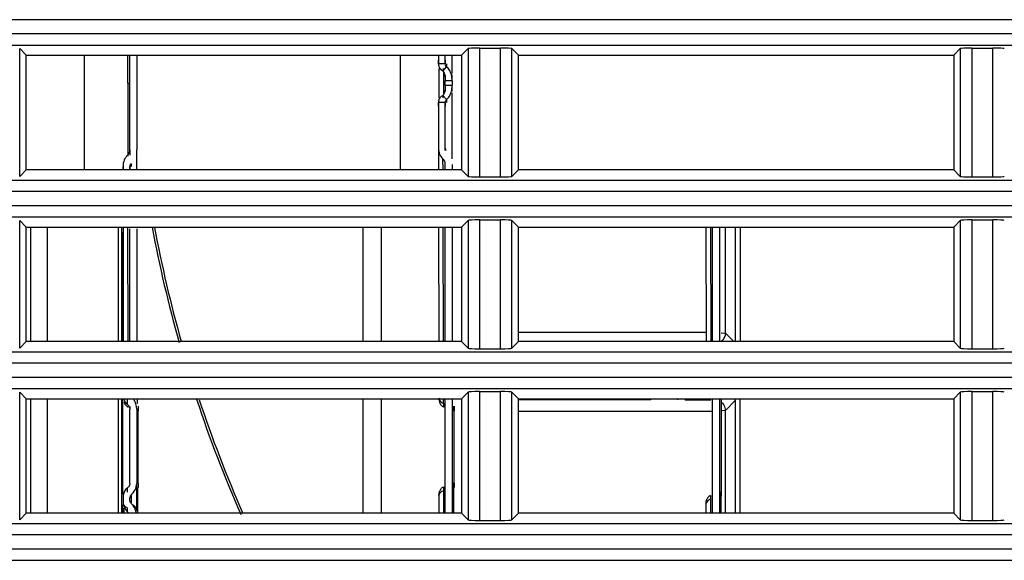
# Model space of a CAD drawing. Extents: x -169 to 3021, y -456 to 1822.
# Drawn here: x 2364 to 2407, y 665 to 688 of the extents above; entities that cross this region are included whole.
import ezdxf

# ---------------------------------------------------------------- set-up
doc = ezdxf.new("R2010")
doc.units = 0
doc.header["$LTSCALE"] = 65.395
doc.layers.add('00_COMPONENTS', color=7, linetype='CONTINUOUS')
doc.layers.add('0_COMPONENTS', color=7, linetype='CONTINUOUS')

msp = doc.modelspace()

# ---------------------------------------------------------------- linework, layer by layer
at = {"layer": '00_COMPONENTS', "color": 7, "linetype": 'Continuous'}
for p, q in [((2779.906, 688.482), (2332.906, 688.482)), ((2332.906, 687.874), (2779.906, 687.874)), ((2332.881, 687.375), (2779.931, 687.375)), ((2364.406, 686.928), (2364.116, 687.218)), ((2364.116, 681.638), (2364.116, 687.218)), ((2383.406, 686.928), (2383.696, 687.218)), ((2383.696, 687.218), (2383.696, 681.638)), ((2384.195, 687.242), (2385.117, 687.242)), ((2384.195, 687.242), (2384.195, 681.614)), ((2385.117, 681.614), (2385.117, 687.242)), ((2385.906, 686.928), (2385.616, 687.218)), ((2385.616, 681.638), (2385.616, 687.218)), ((2404.906, 686.928), (2405.196, 687.218)), ((2405.196, 687.218), (2405.196, 681.638)), ((2405.695, 687.242), (2406.617, 687.242)), ((2405.695, 687.242), (2405.695, 681.614)), ((2406.617, 681.614), (2406.617, 687.242)), ((2364.406, 686.928), (2383.406, 686.928)), ((2364.406, 681.928), (2364.406, 686.928)), ((2383.406, 686.928), (2383.406, 681.928)), ((2385.906, 686.928), (2404.906, 686.928)), ((2385.906, 681.928), (2385.906, 686.928)), ((2404.906, 686.928), (2404.906, 681.928)), ((2364.406, 681.928), (2364.116, 681.638)), ((2383.406, 681.928), (2364.406, 681.928)), ((2383.406, 681.928), (2383.696, 681.638)), ((2384.195, 681.614), (2385.117, 681.614)), ((2385.906, 681.928), (2385.616, 681.638)), ((2404.906, 681.928), (2385.906, 681.928)), ((2404.906, 681.928), (2405.196, 681.638)), ((2405.695, 681.614), (2406.617, 681.614)), ((2332.881, 681.481), (2779.931, 681.481)), ((2779.906, 680.982), (2332.906, 680.982)), ((2332.906, 680.374), (2779.906, 680.374)), ((2332.881, 679.875), (2779.931, 679.875)), ((2364.406, 679.428), (2364.116, 679.718)), ((2364.116, 674.138), (2364.116, 679.718)), ((2364.406, 679.428), (2383.406, 679.428)), ((2364.406, 674.428), (2364.406, 679.428)), ((2364.606, 674.428), (2364.606, 679.428)), ((2365.336, 674.428), (2365.336, 679.428)), ((2368.419, 679.428), (2368.419, 674.428)), ((2379.106, 679.428), (2379.106, 674.428)), ((2379.906, 679.428), (2379.906, 674.428)), ((2383.406, 679.428), (2383.696, 679.718)), ((2383.406, 679.428), (2383.406, 674.428)), ((2383.696, 679.718), (2383.696, 674.138)), ((2384.195, 679.742), (2385.117, 679.742)), ((2384.195, 679.742), (2384.195, 674.114)), ((2385.117, 674.114), (2385.117, 679.742)), ((2385.906, 679.428), (2385.616, 679.718)), ((2385.616, 674.138), (2385.616, 679.718)), ((2385.906, 679.428), (2404.906, 679.428)), ((2385.906, 674.428), (2385.906, 679.428)), ((2394.934, 674.792), (2394.934, 679.428)), ((2395.364, 679.428), (2395.364, 674.428)), ((2404.906, 679.428), (2405.196, 679.718)), ((2404.906, 679.428), (2404.906, 674.428)), ((2405.196, 679.718), (2405.196, 674.138)), ((2405.695, 679.742), (2406.617, 679.742)), ((2405.695, 679.742), (2405.695, 674.114)), ((2406.617, 674.114), (2406.617, 679.742)), ((2368.606, 679.207), (2368.606, 674.428)), ((2385.906, 674.842), (2394.1, 674.842)), ((2394.755, 674.81), (2394.905, 674.795)), ((2394.905, 674.795), (2394.926, 674.793)), ((2394.926, 674.793), (2394.934, 674.792)), ((2395.298, 674.428), (2394.934, 674.792)), ((2364.406, 674.428), (2364.116, 674.138)), ((2383.406, 674.428), (2364.406, 674.428)), ((2383.406, 674.428), (2383.696, 674.138)), ((2385.906, 674.428), (2385.616, 674.138)), ((2404.906, 674.428), (2385.906, 674.428)), ((2404.906, 674.428), (2405.196, 674.138)), ((2332.881, 673.981), (2779.931, 673.981)), ((2384.195, 674.114), (2385.117, 674.114)), ((2405.695, 674.114), (2406.617, 674.114)), ((2779.906, 673.482), (2332.906, 673.482)), ((2332.906, 672.874), (2779.906, 672.874)), ((2332.881, 672.375), (2779.931, 672.375)), ((2364.406, 671.928), (2364.116, 672.218)), ((2364.116, 666.638), (2364.116, 672.218)), ((2383.406, 671.928), (2383.696, 672.218)), ((2383.696, 672.218), (2383.696, 666.638)), ((2384.195, 672.242), (2385.117, 672.242)), ((2384.195, 672.242), (2384.195, 666.614)), ((2385.117, 666.614), (2385.117, 672.242)), ((2385.906, 671.928), (2385.616, 672.218)), ((2385.616, 666.638), (2385.616, 672.218)), ((2404.906, 671.928), (2405.196, 672.218)), ((2405.196, 672.218), (2405.196, 666.638)), ((2405.695, 672.242), (2406.617, 672.242)), ((2405.695, 672.242), (2405.695, 666.614)), ((2406.617, 666.614), (2406.617, 672.242)), ((2364.406, 671.928), (2383.406, 671.928)), ((2364.406, 666.928), (2364.406, 671.928)), ((2364.606, 666.928), (2364.606, 671.928)), ((2365.336, 666.928), (2365.336, 671.928)), ((2368.419, 671.928), (2368.419, 666.928)), ((2368.606, 671.928), (2368.606, 667.764)), ((2379.106, 671.928), (2379.106, 666.928)), ((2379.906, 671.928), (2379.906, 666.928)), ((2383.406, 671.928), (2383.406, 666.928)), ((2385.906, 671.928), (2404.906, 671.928)), ((2385.906, 666.928), (2385.906, 671.928)), ((2391.364, 671.875), (2385.906, 671.875)), ((2391.364, 671.928), (2391.364, 671.875)), ((2392.864, 671.888), (2392.864, 671.928)), ((2394.301, 671.872), (2393.18, 671.872)), ((2394.934, 671.422), (2395.364, 671.852)), ((2395.364, 671.852), (2395.364, 666.928)), ((2404.906, 671.928), (2404.906, 666.928)), ((2394.374, 671.372), (2385.906, 671.372)), ((2394.934, 671.422), (2394.756, 671.404)), ((2394.934, 666.928), (2394.934, 671.422)), ((2368.606, 667.318), (2368.606, 666.928)), ((2364.406, 666.928), (2364.116, 666.638)), ((2383.406, 666.928), (2364.406, 666.928)), ((2383.406, 666.928), (2383.696, 666.638)), ((2384.195, 666.614), (2385.117, 666.614)), ((2385.906, 666.928), (2385.616, 666.638)), ((2404.906, 666.928), (2385.906, 666.928)), ((2404.906, 666.928), (2405.196, 666.638)), ((2405.695, 666.614), (2406.617, 666.614)), ((2332.881, 666.481), (2779.931, 666.481)), ((2779.906, 665.982), (2332.906, 665.982)), ((2332.906, 665.374), (2779.906, 665.374)), ((2332.881, 664.875), (2779.931, 664.875))]:
    msp.add_line(p, q, dxfattribs=at)
at = {"layer": '00_COMPONENTS', "color": 6, "linetype": 'Continuous'}
for p, q in [((2366.934, 686.931), (2366.933, 685.712)), ((2368.833, 685.712), (2368.834, 686.93)), ((2368.929, 682.806), (2368.929, 686.928)), ((2369.229, 686.928), (2369.229, 682.806)), ((2380.734, 686.931), (2380.733, 685.712)), ((2382.403, 686.928), (2382.403, 686.554)), ((2382.403, 686.554), (2382.403, 686.717)), ((2382.703, 686.554), (2382.703, 686.928)), ((2382.703, 686.716), (2382.703, 686.554)), ((2383.004, 686.136), (2383.005, 686.929)), ((2382.703, 686.554), (2382.403, 686.554)), ((2382.419, 686.348), (2382.418, 685.943)), ((2382.753, 686.431), (2382.603, 686.247)), ((2382.604, 686.349), (2382.603, 686.247)), ((2382.753, 686.553), (2382.753, 686.431)), ((2382.418, 685.943), (2382.418, 685.481)), ((2382.618, 686.189), (2382.618, 685.712)), ((2382.704, 686.075), (2382.703, 685.819)), ((2383.003, 685.819), (2383.004, 686.075)), ((2366.933, 685.712), (2366.934, 685.712)), ((2368.833, 685.712), (2368.919, 685.712)), ((2368.833, 685.712), (2368.834, 684.224)), ((2380.733, 685.712), (2380.734, 685.712)), ((2382.418, 685.481), (2382.419, 685.165)), ((2382.618, 685.712), (2382.618, 685.235)), ((2383.003, 685.819), (2382.703, 685.819)), ((2382.703, 685.606), (2382.703, 685.819)), ((2383.003, 685.606), (2382.703, 685.606)), ((2382.703, 685.606), (2382.704, 685.349)), ((2383.003, 685.819), (2383.003, 685.606)), ((2383.004, 685.35), (2383.003, 685.606)), ((2382.419, 685.165), (2382.419, 685.076)), ((2382.603, 685.177), (2382.753, 684.993)), ((2382.604, 685.075), (2382.603, 685.177)), ((2382.753, 684.993), (2382.753, 684.871)), ((2383.01, 682.402), (2383.004, 685.288)), ((2382.703, 684.871), (2382.403, 684.871)), ((2382.403, 684.708), (2382.403, 684.871)), ((2382.403, 684.871), (2382.403, 682.891)), ((2382.703, 684.871), (2382.703, 684.708)), ((2382.703, 682.891), (2382.703, 684.871)), ((2368.834, 684.224), (2368.836, 682.916)), ((2368.836, 682.916), (2368.836, 682.525)), ((2382.403, 682.891), (2382.405, 681.928)), ((2382.703, 682.768), (2382.703, 682.891)), ((2368.929, 682.806), (2368.93, 682.561)), ((2369.231, 681.928), (2369.229, 682.806)), ((2368.629, 681.928), (2368.629, 682.071)), ((2368.629, 682.071), (2368.629, 681.928)), ((2368.929, 682.071), (2368.929, 681.928)), ((2368.929, 681.928), (2368.929, 682.071)), ((2368.979, 682.193), (2368.979, 682.071)), ((2382.604, 681.928), (2382.603, 682.401)), ((2382.704, 681.928), (2382.703, 682.156)), ((2382.703, 681.928), (2382.703, 682.156)), ((2383.003, 682.156), (2383.004, 681.927)), ((2383.003, 682.156), (2383.003, 681.928)), ((2368.63, 679.428), (2368.641, 674.428)), ((2368.829, 679.428), (2368.84, 674.428)), ((2382.41, 679.428), (2382.42, 674.428)), ((2382.619, 674.428), (2382.609, 679.428)), ((2382.703, 674.428), (2382.703, 679.428)), ((2383.003, 679.428), (2383.003, 674.428)), ((2394.086, 679.428), (2394.096, 674.428)), ((2394.285, 679.428), (2394.295, 674.428)), ((2394.374, 674.428), (2394.374, 679.428)), ((2394.674, 679.428), (2394.674, 674.428)), ((2395.584, 679.428), (2395.584, 674.428)), ((2368.929, 674.428), (2368.929, 679.356)), ((2369.229, 679.356), (2369.229, 674.428)), ((2369.244, 671.928), (2369.245, 671.727)), ((2382.425, 671.919), (2382.426, 671.931)), ((2382.625, 671.726), (2382.624, 671.928)), ((2382.625, 671.726), (2382.625, 671.584)), ((2382.703, 666.928), (2382.703, 671.928)), ((2383.003, 671.928), (2383.003, 666.928)), ((2391.683, 671.875), (2391.364, 671.875)), ((2391.683, 671.875), (2391.683, 671.928)), ((2393.171, 671.928), (2393.18, 671.888)), ((2394.374, 666.928), (2394.374, 671.928)), ((2394.674, 671.928), (2394.674, 666.928)), ((2394.741, 671.922), (2394.741, 671.912)), ((2394.755, 671.928), (2394.755, 667.671)), ((2395.584, 666.928), (2395.584, 671.928)), ((2368.929, 671.59), (2368.929, 671.47)), ((2368.929, 668.226), (2368.929, 671.47)), ((2369.229, 671.47), (2369.229, 668.226)), ((2369.286, 671.408), (2369.286, 671.395)), ((2369.286, 668.243), (2369.286, 671.395)), ((2383.065, 671.604), (2383.066, 671.422)), ((2383.065, 671.603), (2383.065, 671.489)), ((2383.066, 671.422), (2383.066, 671.404)), ((2383.066, 671.402), (2383.066, 671.392)), ((2383.086, 671.408), (2383.086, 671.395)), ((2383.086, 668.243), (2383.086, 671.395)), ((2369.286, 668.243), (2369.286, 668.136)), ((2383.086, 668.243), (2383.086, 668.136)), ((2369.265, 668.051), (2369.263, 666.928)), ((2369.286, 668.136), (2369.286, 668.051)), ((2382.625, 667.928), (2382.623, 666.928)), ((2382.625, 668.015), (2382.625, 667.928)), ((2383.065, 668.051), (2383.063, 666.929)), ((2383.066, 668.165), (2383.065, 668.051)), ((2383.086, 668.136), (2383.086, 668.051)), ((2368.979, 667.721), (2368.979, 667.541)), ((2368.979, 667.541), (2368.979, 667.446)), ((2368.979, 667.446), (2368.979, 667.365)), ((2369.23, 667.522), (2369.23, 667.71)), ((2369.23, 667.18), (2369.23, 667.522)), ((2382.425, 667.684), (2382.424, 666.928)), ((2394.281, 667.548), (2394.28, 666.928)), ((2394.282, 667.707), (2394.281, 667.63)), ((2394.281, 667.63), (2394.281, 667.548)), ((2394.741, 667.671), (2394.74, 666.928)), ((2394.742, 667.785), (2394.741, 667.671)), ((2368.665, 667.156), (2368.665, 666.928)), ((2368.829, 666.994), (2368.829, 667.156)), ((2369.23, 667.033), (2369.23, 667.18)), ((2394.081, 667.304), (2394.081, 666.928))]:
    msp.add_line(p, q, dxfattribs=at)
at = {"layer": '00_COMPONENTS', "color": 3, "linetype": 'Continuous'}
for p, q in [((2368.557, 679.428), (2368.557, 674.428)), ((2368.557, 671.928), (2368.557, 666.928))]:
    msp.add_line(p, q, dxfattribs=at)
at = {"layer": '00_COMPONENTS', "color": 6, "linetype": 'Continuous'}
for centre, radius, start, end in [((3815.132, 685.535), 1448.199, 179.992976, 180.143081), ((3828.932, 685.535), 1448.199, 179.992976, 180.143081), ((2382.727, 684.868), 0.324, 157.3596, 169.0214), ((2382.717, 684.87), 0.314, 169.0138, 179.889), ((2369.064, 671.992), 0.397, 212.1334, 224.9676), ((2369.045, 671.973), 0.37, 224.9688, 234.2785), ((2248.574, 671.981), 120.256, 359.85274, 359.97414), ((2382.827, 671.913), 0.402, 200.0381, 219.9618), ((2369.047, 671.913), 0.401, 228.2622, 239.952), ((2428.31, 671.71), 59.024, 180.10384, 180.27323), ((2375.392, 671.465), 6.106, 180.336, 180.5316), ((2400.524, 671.538), 17.458, 180.1624, 180.3984), ((2386.208, 671.439), 3.142, 180.4088, 180.6853), ((2442.11, 671.71), 59.024, 180.10384, 180.27323), ((2389.23, 671.465), 6.144, 180.3364, 180.5293), ((2343.824, 668.079), 25.405, 0.1613, 0.3317), ((2288.305, 667.75), 80.525, 0.07001, 0.20626), ((2163.588, 667.632), 205.642, 0.02177, 0.14448), ((2382.827, 667.741), 0.402, 140.0382, 159.9619), ((2394.482, 667.362), 0.401, 170.827, 179.9926), ((2394.484, 667.361), 0.403, 153.9374, 170.762), ((2394.483, 667.361), 0.401, 136.9627, 153.857), ((2394.483, 667.36), 0.403, 120.0577, 136.8823)]:
    msp.add_arc(centre, radius, start, end, dxfattribs=at)
at = {"layer": '00_COMPONENTS', "color": 7, "linetype": 'Continuous'}
for radius, start, end in [(57.7, 190.64633, 195.775), (57.6, 190.68043, 195.76931), (57.7, 198.3551, 203.71212), (57.6, 198.40835, 203.70557)]:
    msp.add_arc((2426.606, 690.078), radius, start, end, dxfattribs=at)
for centre, major_axis, ratio, start_param, end_param in [((2384.195, 687.216), (0.5, 0), 0.052408, 1.570796, 3.089233), ((2385.117, 687.216), (0.5, 0), 0.052408, 0.05236, 1.570796), ((2405.695, 687.216), (0.5, 0), 0.052408, 1.570796, 3.089233), ((2406.617, 687.216), (0.5, 0), 0.052408, 0.05236, 1.570796), ((2384.195, 681.64), (0.5, 0), 0.052408, 3.193953, 4.712389), ((2385.117, 681.64), (0.5, 0), 0.052408, 4.712389, 6.230825), ((2405.695, 681.64), (0.5, 0), 0.052408, 3.193953, 4.712389), ((2406.617, 681.64), (0.5, 0), 0.052408, 4.712389, 6.230825), ((2384.195, 679.716), (0.5, 0), 0.052408, 1.570796, 3.089233), ((2385.117, 679.716), (0.5, 0), 0.052408, 0.05236, 1.570796), ((2405.695, 679.716), (0.5, 0), 0.052408, 1.570796, 3.089233), ((2406.617, 679.716), (0.5, 0), 0.052408, 0.05236, 1.570796), ((2384.195, 674.14), (0.5, 0), 0.052408, 3.193953, 4.712389), ((2385.117, 674.14), (0.5, 0), 0.052408, 4.712389, 6.230825), ((2405.695, 674.14), (0.5, 0), 0.052408, 3.193953, 4.712389), ((2406.617, 674.14), (0.5, 0), 0.052408, 4.712389, 6.230825), ((2384.195, 672.216), (0.5, 0), 0.052408, 1.570796, 3.089233), ((2385.117, 672.216), (0.5, 0), 0.052408, 0.05236, 1.570796), ((2405.695, 672.216), (0.5, 0), 0.052408, 1.570796, 3.089233), ((2406.617, 672.216), (0.5, 0), 0.052408, 0.05236, 1.570796), ((2394.914, 671.852), (-0.318, -0.318), 0.999924, 2.356233, 2.530467), ((2384.195, 666.64), (0.5, 0), 0.052408, 3.193953, 4.712389), ((2385.117, 666.64), (0.5, 0), 0.052408, 4.712389, 6.230825), ((2405.695, 666.64), (0.5, 0), 0.052408, 3.193953, 4.712389), ((2406.617, 666.64), (0.5, 0), 0.052408, 4.712389, 6.230825)]:
    msp.add_ellipse(centre, major_axis=major_axis, ratio=ratio, start_param=start_param, end_param=end_param, dxfattribs=at)
at = {"layer": '00_COMPONENTS', "color": 6, "linetype": 'Continuous'}
for centre, major_axis, start_param, end_param in [((2382.803, 682.891), (0, -0.566), 4.712389, 5.759587), ((2369.029, 682.071), (0, -0.566), 3.665191, 4.712389), ((2368.729, 682.806), (0, -0.283), 0.523599, 1.570796), ((2369.029, 682.071), (0, -0.141), 3.665191, 4.712389), ((2382.503, 682.156), (0, -0.283), 1.570796, 2.617994), ((2369.029, 667.484), (0, -0.566), 5.00964, 5.759587), ((2368.729, 666.749), (0, -0.283), 2.259308, 2.617994)]:
    msp.add_ellipse(centre, major_axis=major_axis, ratio=0.707105, start_param=start_param, end_param=end_param, dxfattribs=at)
for points in [[(2382.403, 686.554), (2382.403, 686.462), (2382.45, 686.367), (2382.518, 686.306)], [(2382.518, 686.306), (2382.544, 686.283), (2382.573, 686.263), (2382.603, 686.247)], [(2382.753, 686.431), (2382.724, 686.455), (2382.699, 686.51), (2382.721, 686.54)], [(2382.884, 686.277), (2382.849, 686.335), (2382.805, 686.388), (2382.753, 686.431)], [(2382.603, 686.247), (2382.629, 686.21), (2382.647, 686.168), (2382.661, 686.125)], [(2382.661, 686.125), (2382.675, 686.078), (2382.685, 686.03), (2382.692, 685.982)], [(2382.692, 685.982), (2382.7, 685.928), (2382.703, 685.873), (2382.703, 685.819)], [(2382.971, 686.068), (2382.952, 686.141), (2382.923, 686.212), (2382.884, 686.277)], [(2383.003, 685.819), (2383.003, 685.903), (2382.993, 685.987), (2382.971, 686.068)], [(2382.703, 685.606), (2382.703, 685.504), (2382.692, 685.4), (2382.662, 685.302)], [(2382.971, 685.356), (2382.993, 685.437), (2383.003, 685.522), (2383.003, 685.606)], [(2382.497, 685.098), (2382.468, 685.067), (2382.444, 685.032), (2382.428, 684.993)], [(2382.603, 685.177), (2382.564, 685.157), (2382.527, 685.13), (2382.497, 685.098)], [(2382.662, 685.302), (2382.648, 685.258), (2382.63, 685.215), (2382.603, 685.177)], [(2382.753, 684.993), (2382.805, 685.036), (2382.849, 685.09), (2382.884, 685.147)], [(2382.884, 685.147), (2382.923, 685.212), (2382.952, 685.283), (2382.971, 685.356)], [(2382.753, 682.768), (2382.724, 682.792), (2382.698, 682.847), (2382.721, 682.878)], [(2368.668, 671.928), (2368.681, 671.876), (2368.7, 671.825), (2368.728, 671.781)], [(2368.67, 671.775), (2368.692, 671.714), (2368.731, 671.657), (2368.78, 671.614)], [(2368.829, 671.672), (2368.87, 671.643), (2368.901, 671.597), (2368.917, 671.548)], [(2369.229, 671.47), (2369.229, 671.629), (2369.159, 671.784), (2369.09, 671.928)], [(2382.425, 671.971), (2382.425, 671.903), (2382.466, 671.833), (2382.518, 671.789)], [(2382.426, 671.912), (2382.426, 671.866), (2382.434, 671.819), (2382.45, 671.775)], [(2382.518, 671.789), (2382.55, 671.762), (2382.587, 671.741), (2382.625, 671.726)], [(2368.917, 671.548), (2368.925, 671.523), (2368.929, 671.496), (2368.929, 671.47)], [(2382.519, 671.655), (2382.549, 671.62), (2382.585, 671.589), (2382.626, 671.566)], [(2368.929, 668.226), (2368.929, 668.177), (2368.912, 668.127), (2368.882, 668.089)], [(2368.979, 667.721), (2369.117, 667.848), (2369.229, 668.038), (2369.229, 668.226)], [(2368.693, 667.895), (2368.663, 667.839), (2368.646, 667.776), (2368.638, 667.713)], [(2368.829, 668.04), (2368.773, 668.005), (2368.725, 667.953), (2368.693, 667.895)], [(2368.882, 668.089), (2368.867, 668.07), (2368.849, 668.053), (2368.829, 668.04)], [(2382.425, 667.684), (2382.425, 667.752), (2382.467, 667.821), (2382.519, 667.865)], [(2382.426, 667.742), (2382.426, 667.788), (2382.434, 667.835), (2382.45, 667.879)], [(2382.519, 667.999), (2382.549, 668.035), (2382.586, 668.065), (2382.626, 668.089)], [(2382.519, 667.865), (2382.55, 667.892), (2382.587, 667.913), (2382.625, 667.928)], [(2368.638, 667.713), (2368.629, 667.652), (2368.629, 667.589), (2368.63, 667.527)], [(2368.63, 667.527), (2368.63, 667.491), (2368.631, 667.454), (2368.633, 667.418)], [(2368.633, 667.418), (2368.635, 667.384), (2368.64, 667.351), (2368.647, 667.318)], [(2368.932, 667.542), (2368.932, 667.604), (2368.934, 667.679), (2368.979, 667.721)], [(2368.979, 667.364), (2368.934, 667.405), (2368.932, 667.481), (2368.932, 667.542)], [(2369.075, 667.259), (2369.046, 667.297), (2369.012, 667.33), (2368.979, 667.364)], [(2394.105, 667.4), (2394.09, 667.371), (2394.081, 667.337), (2394.081, 667.304)], [(2394.175, 667.485), (2394.147, 667.462), (2394.122, 667.433), (2394.105, 667.4)], [(2394.281, 667.548), (2394.243, 667.533), (2394.206, 667.512), (2394.175, 667.485)], [(2368.688, 667.254), (2368.671, 667.273), (2368.657, 667.295), (2368.647, 667.318)], [(2368.829, 667.156), (2368.776, 667.177), (2368.725, 667.21), (2368.688, 667.254)], [(2369.026, 667.318), (2369.102, 667.278), (2369.175, 667.214), (2369.209, 667.134)], [(2369.213, 666.928), (2369.191, 667.046), (2369.148, 667.165), (2369.075, 667.259)]]:
    msp.add_open_spline(points, degree=3, dxfattribs=at)
for points, knots in [([(2382.703, 684.871), (2382.703, 684.901), (2382.701, 684.955), (2382.744, 684.971), (2382.756, 684.973)], [0, 0, 0, 0, 0.73106, 1, 1, 1, 1]), ([(2368.846, 671.581), (2368.846, 671.578), (2368.848, 671.574), (2368.845, 671.566), (2368.846, 671.566)], [0, 0, 0, 0, 0.74858, 1, 1, 1, 1]), ([(2382.625, 671.584), (2382.625, 671.58), (2382.628, 671.576), (2382.624, 671.566), (2382.626, 671.566)], [0, 0, 0, 0, 0.748356, 1, 1, 1, 1]), ([(2383.066, 668.262), (2383.065, 668.26), (2383.071, 668.226), (2383.066, 668.195), (2383.066, 668.165)], [0, 0, 0, 0, 0.065396, 1, 1, 1, 1]), ([(2382.626, 668.089), (2382.62, 668.089), (2382.634, 668.049), (2382.625, 668.034), (2382.625, 668.015)], [0, 0, 0, 0, 0.254353, 1, 1, 1, 1]), ([(2394.742, 667.882), (2394.742, 667.88), (2394.747, 667.846), (2394.742, 667.815), (2394.742, 667.785)], [0, 0, 0, 0, 0.065396, 1, 1, 1, 1]), ([(2382.426, 667.742), (2382.426, 667.742), (2382.429, 667.719), (2382.426, 667.699), (2382.426, 667.679)], [0, 0, 0, 0, 0.02704, 1, 1, 1, 1]), ([(2394.082, 667.362), (2394.081, 667.362), (2394.085, 667.339), (2394.081, 667.319), (2394.081, 667.299)], [0, 0, 0, 0, 0.02704, 1, 1, 1, 1])]:
    msp.add_open_spline(points, degree=3, knots=knots, dxfattribs=at)
at = {"layer": '00_COMPONENTS', "color": 7, "linetype": 'Continuous'}
for points in [[(2394.934, 674.792), (2394.934, 674.653), (2394.854, 674.5), (2394.739, 674.421)], [(2394.763, 671.775), (2394.807, 671.74), (2394.845, 671.696), (2394.874, 671.647)], [(2394.874, 671.647), (2394.912, 671.58), (2394.934, 671.5), (2394.934, 671.422)]]:
    msp.add_open_spline(points, degree=3, dxfattribs=at)
at = {"layer": '0_COMPONENTS', "color": 7, "linetype": 'Continuous'}
for p, q in [((2394.934, 674.792), (2394.934, 679.428)), ((2395.364, 679.428), (2395.364, 674.428)), ((2385.906, 674.842), (2394.1, 674.842)), ((2394.755, 674.81), (2394.905, 674.795)), ((2394.905, 674.795), (2394.926, 674.793)), ((2394.926, 674.793), (2394.934, 674.792)), ((2395.298, 674.428), (2394.934, 674.792)), ((2391.364, 671.875), (2385.906, 671.875)), ((2391.364, 671.928), (2391.364, 671.875)), ((2392.864, 671.888), (2392.864, 671.928)), ((2394.301, 671.872), (2393.18, 671.872)), ((2394.934, 671.422), (2395.364, 671.852)), ((2395.364, 671.852), (2395.364, 666.928)), ((2394.374, 671.372), (2385.906, 671.372)), ((2394.934, 671.422), (2394.756, 671.404)), ((2394.934, 666.928), (2394.934, 671.422))]:
    msp.add_line(p, q, dxfattribs=at)
msp.add_ellipse((2394.914, 671.852), major_axis=(-0.318, -0.318), ratio=0.999924, start_param=2.356233, end_param=2.530467, dxfattribs=at)
for points in [[(2394.934, 674.792), (2394.934, 674.653), (2394.854, 674.5), (2394.739, 674.421)], [(2394.763, 671.775), (2394.807, 671.74), (2394.845, 671.696), (2394.874, 671.647)], [(2394.874, 671.647), (2394.912, 671.58), (2394.934, 671.5), (2394.934, 671.422)]]:
    msp.add_open_spline(points, degree=3, dxfattribs=at)

doc.saveas('drawing.dxf')
